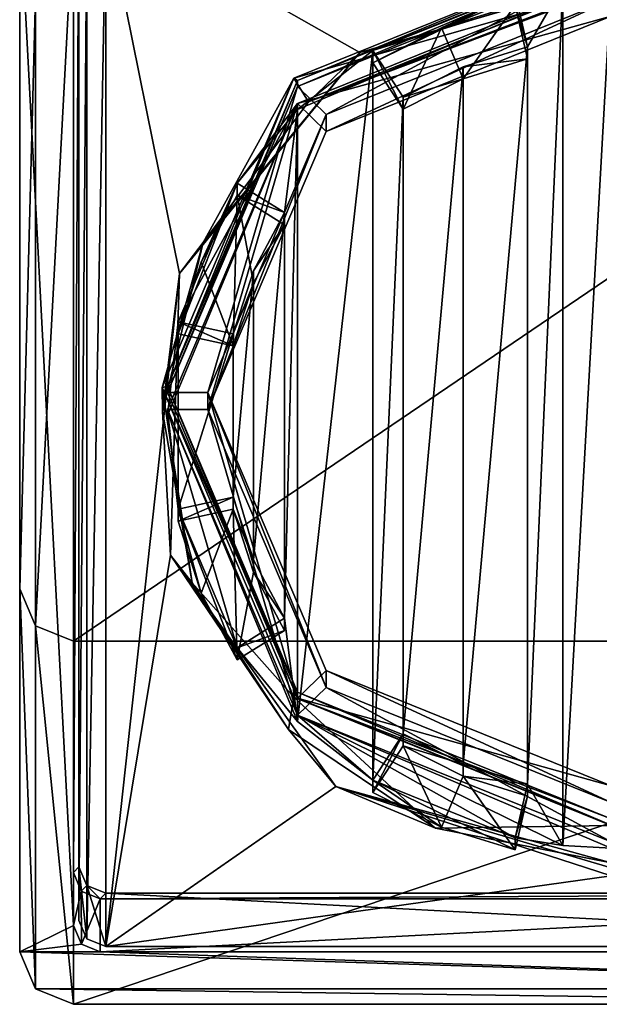
# Model space of a CAD drawing. Units: millimetres. Extents: x -24 to 114, y -215 to 24.
# Drawn here: x -11 to 0, y -215 to -197 of the extents above; entities that cross this region are included whole.
import ezdxf

# ---------------------------------------------------------------- set-up
doc = ezdxf.new("R2010")
doc.units = ezdxf.units.MM
doc.header["$LTSCALE"] = 52.148148
for name, color, linetype in [('253', 7, 'CONTINUOUS'), ('255', 7, 'CONTINUOUS'), ('257', 7, 'CONTINUOUS'), ('258', 7, 'CONTINUOUS'), ('263', 7, 'CONTINUOUS'), ('264', 7, 'CONTINUOUS'), ('273', 7, 'CONTINUOUS'), ('274', 7, 'CONTINUOUS'), ('275', 7, 'CONTINUOUS'), ('276', 7, 'CONTINUOUS'), ('277', 7, 'CONTINUOUS'), ('278', 7, 'CONTINUOUS'), ('282', 7, 'CONTINUOUS'), ('283', 7, 'CONTINUOUS'), ('284', 7, 'CONTINUOUS'), ('285', 7, 'CONTINUOUS'), ('287', 7, 'CONTINUOUS'), ('294', 7, 'CONTINUOUS'), ('296', 7, 'CONTINUOUS'), ('297', 7, 'CONTINUOUS'), ('298', 7, 'CONTINUOUS'), ('299', 7, 'CONTINUOUS'), ('300', 7, 'CONTINUOUS'), ('301', 7, 'CONTINUOUS'), ('302', 7, 'CONTINUOUS'), ('305', 7, 'CONTINUOUS'), ('308', 7, 'CONTINUOUS'), ('309', 7, 'CONTINUOUS'), ('312', 7, 'CONTINUOUS'), ('318', 7, 'CONTINUOUS'), ('319', 7, 'CONTINUOUS'), ('320', 7, 'CONTINUOUS'), ('321', 7, 'CONTINUOUS')]:
    doc.layers.add(name, color=color, linetype=linetype)

msp = doc.modelspace()

# ---------------------------------------------------------------- linework, layer by layer
at = {"layer": '253', "color": 254, "linetype": 'Continuous', "true_color": 0xe6e6e6}
for points in [[(-11, -207.181, 337.745), (-11, -193.739, 370.558), (-11, -174.728, 363.156), (-11, -207.181, 337.745)], [(-11, -187.693, 333.246), (-11, -207.181, 337.745), (-11, -174.728, 363.156), (-11, -187.693, 333.246)], [(-11, -213.929, 308.514), (-11, -207.181, 337.745), (-11, -187.693, 333.246), (-11, -213.929, 308.514)], [(-11, -194.442, 304.014), (-11, -213.929, 308.514), (-11, -187.693, 333.246), (-11, -194.442, 304.014)]]:
    msp.add_3dface(points, dxfattribs=at)
at = {"layer": '255', "color": 254, "linetype": 'Continuous', "true_color": 0xe6e6e6}
for points in [[(-10, -194.587, 371.089), (-10, -208.155, 337.97), (10, -194.587, 371.089), (-10, -194.587, 371.089)], [(10, -194.587, 371.089), (-10, -208.155, 337.97), (10, -208.155, 337.97), (10, -194.587, 371.089)]]:
    msp.add_3dface(points, dxfattribs=at)
at = {"layer": '257', "color": 254, "linetype": 'Continuous', "true_color": 0xe6e6e6}
for points in [[(10, -208.155, 337.97), (-10, -208.155, 337.97), (-10, -214.904, 308.738), (10, -208.155, 337.97)], [(10, -214.904, 308.738), (10, -208.155, 337.97), (-10, -214.904, 308.738), (10, -214.904, 308.738)]]:
    msp.add_3dface(points, dxfattribs=at)
at = {"layer": '258', "color": 254, "linetype": 'Continuous', "true_color": 0xe6e6e6}
for points in [[(-11, -213.929, 308.514), (-11, -194.442, 304.014), (-10, -213.442, 308.401), (-11, -213.929, 308.514)], [(-10, -213.442, 308.401), (-11, -194.442, 304.014), (-10, -194.929, 304.127), (-10, -213.442, 308.401)], [(-9.853, -213.786, 308.481), (-11, -213.929, 308.514), (-10, -213.442, 308.401), (-9.853, -213.786, 308.481)], [(-9.5, -213.929, 308.514), (-11, -213.929, 308.514), (-9.853, -213.786, 308.481), (-9.5, -213.929, 308.514)], [(-10.707, -214.618, 308.673), (-11, -213.929, 308.514), (10.707, -214.618, 308.673), (-10.707, -214.618, 308.673)], [(10.707, -214.618, 308.673), (-11, -213.929, 308.514), (-9.5, -213.929, 308.514), (10.707, -214.618, 308.673)], [(9.5, -213.929, 308.514), (10.707, -214.618, 308.673), (-9.5, -213.929, 308.514), (9.5, -213.929, 308.514)], [(10, -214.904, 308.738), (-10, -214.904, 308.738), (-10.707, -214.618, 308.673), (10, -214.904, 308.738)], [(10, -214.904, 308.738), (-10.707, -214.618, 308.673), (10.707, -214.618, 308.673), (10, -214.904, 308.738)]]:
    msp.add_3dface(points, dxfattribs=at)
at = {"layer": '263', "color": 254, "linetype": 'Continuous', "true_color": 0xe6e6e6}
for points in [[(-11, -193.739, 370.558), (-11, -207.181, 337.745), (-10.707, -196.164, 367.851), (-11, -193.739, 370.558)], [(-10, -208.155, 337.97), (-10, -194.587, 371.089), (-10.707, -207.87, 337.904), (-10, -208.155, 337.97)], [(-10, -194.587, 371.089), (-10.707, -196.164, 367.851), (-10.707, -207.87, 337.904), (-10, -194.587, 371.089)], [(-10.707, -196.164, 367.851), (-11, -207.181, 337.745), (-10.707, -207.87, 337.904), (-10.707, -196.164, 367.851)]]:
    msp.add_3dface(points, dxfattribs=at)
at = {"layer": '264', "color": 254, "linetype": 'Continuous', "true_color": 0xe6e6e6}
for points in [[(-11, -207.181, 337.745), (-11, -213.929, 308.514), (-10.707, -214.618, 308.673), (-11, -207.181, 337.745)], [(-11, -207.181, 337.745), (-10.707, -214.618, 308.673), (-10.707, -207.87, 337.904), (-11, -207.181, 337.745)], [(-10, -214.904, 308.738), (-10, -208.155, 337.97), (-10.707, -207.87, 337.904), (-10, -214.904, 308.738)], [(-10.707, -214.618, 308.673), (-10, -214.904, 308.738), (-10.707, -207.87, 337.904), (-10.707, -214.618, 308.673)]]:
    msp.add_3dface(points, dxfattribs=at)
at = {"layer": '273', "color": 252, "linetype": 'Continuous', "true_color": 0x8c8c8c}
for points in [[(-5.834, -197.737, 308.265), (0, -195.382, 307.721), (-5.834, -197.849, 307.777), (-5.834, -197.737, 308.265)], [(-5.834, -197.849, 307.777), (0, -195.382, 307.721), (0, -195.495, 307.234), (-5.834, -197.849, 307.777)], [(-8.25, -203.421, 309.577), (-5.834, -197.737, 308.265), (-8.25, -203.533, 309.09), (-8.25, -203.421, 309.577)], [(-8.25, -203.533, 309.09), (-5.834, -197.737, 308.265), (-5.834, -197.849, 307.777), (-8.25, -203.533, 309.09)], [(-5.834, -209.105, 310.889), (-8.25, -203.421, 309.577), (-5.834, -209.217, 310.402), (-5.834, -209.105, 310.889)], [(-5.834, -209.217, 310.402), (-8.25, -203.421, 309.577), (-8.25, -203.533, 309.09), (-5.834, -209.217, 310.402)], [(0, -211.459, 311.433), (-5.834, -209.105, 310.889), (0, -211.572, 310.946), (0, -211.459, 311.433)], [(0, -211.572, 310.946), (-5.834, -209.105, 310.889), (-5.834, -209.217, 310.402), (0, -211.572, 310.946)]]:
    msp.add_3dface(points, dxfattribs=at)
at = {"layer": '274', "color": 252, "linetype": 'Continuous', "true_color": 0x8c8c8c}
for points in [[(-5.834, -197.849, 307.777), (0, -195.495, 307.234), (-5.303, -198.366, 307.897), (-5.834, -197.849, 307.777)], [(0, -195.495, 307.234), (0, -196.225, 307.403), (-5.303, -198.366, 307.897), (0, -195.495, 307.234)], [(-8.25, -203.533, 309.09), (-5.834, -197.849, 307.777), (-7.5, -203.533, 309.09), (-8.25, -203.533, 309.09)], [(-7.5, -203.533, 309.09), (-5.834, -197.849, 307.777), (-5.303, -198.366, 307.897), (-7.5, -203.533, 309.09)], [(-5.834, -209.217, 310.402), (-8.25, -203.533, 309.09), (-7.5, -203.533, 309.09), (-5.834, -209.217, 310.402)], [(-5.303, -208.7, 310.283), (-5.834, -209.217, 310.402), (-7.5, -203.533, 309.09), (-5.303, -208.7, 310.283)], [(0, -210.841, 310.777), (-5.834, -209.217, 310.402), (-5.303, -208.7, 310.283), (0, -210.841, 310.777)], [(0, -211.572, 310.946), (-5.834, -209.217, 310.402), (0, -210.841, 310.777), (0, -211.572, 310.946)]]:
    msp.add_3dface(points, dxfattribs=at)
at = {"layer": '275', "color": 252, "linetype": 'Continuous', "true_color": 0x8c8c8c}
for points in [[(-5.303, -198.366, 307.897), (0, -196.225, 307.403), (-5.303, -198.681, 306.533), (-5.303, -198.366, 307.897)], [(-5.303, -198.681, 306.533), (0, -196.225, 307.403), (0, -196.54, 306.038), (-5.303, -198.681, 306.533)], [(-7.5, -203.533, 309.09), (-5.303, -198.366, 307.897), (-7.5, -203.848, 307.726), (-7.5, -203.533, 309.09)], [(-7.5, -203.848, 307.726), (-5.303, -198.366, 307.897), (-5.303, -198.681, 306.533), (-7.5, -203.848, 307.726)], [(-5.303, -208.7, 310.283), (-7.5, -203.533, 309.09), (-5.303, -209.015, 308.918), (-5.303, -208.7, 310.283)], [(-5.303, -209.015, 308.918), (-7.5, -203.533, 309.09), (-7.5, -203.848, 307.726), (-5.303, -209.015, 308.918)], [(0, -210.841, 310.777), (-5.303, -208.7, 310.283), (0, -211.156, 309.413), (0, -210.841, 310.777)], [(0, -211.156, 309.413), (-5.303, -208.7, 310.283), (-5.303, -209.015, 308.918), (0, -211.156, 309.413)]]:
    msp.add_3dface(points, dxfattribs=at)
at = {"layer": '276', "color": 252, "linetype": 'Continuous', "true_color": 0x8c8c8c}
for points in [[(0, -196.54, 306.038), (0, -195.81, 305.87), (-5.834, -198.164, 306.413), (0, -196.54, 306.038)], [(-5.303, -198.681, 306.533), (0, -196.54, 306.038), (-5.834, -198.164, 306.413), (-5.303, -198.681, 306.533)], [(-8.25, -203.848, 307.726), (-7.5, -203.848, 307.726), (-5.834, -198.164, 306.413), (-8.25, -203.848, 307.726)], [(-7.5, -203.848, 307.726), (-5.303, -198.681, 306.533), (-5.834, -198.164, 306.413), (-7.5, -203.848, 307.726)], [(-5.834, -209.532, 309.038), (-7.5, -203.848, 307.726), (-8.25, -203.848, 307.726), (-5.834, -209.532, 309.038)], [(-5.303, -209.015, 308.918), (-7.5, -203.848, 307.726), (-5.834, -209.532, 309.038), (-5.303, -209.015, 308.918)], [(0, -211.887, 309.581), (-5.303, -209.015, 308.918), (-5.834, -209.532, 309.038), (0, -211.887, 309.581)], [(0, -211.156, 309.413), (-5.303, -209.015, 308.918), (0, -211.887, 309.581), (0, -211.156, 309.413)]]:
    msp.add_3dface(points, dxfattribs=at)
at = {"layer": '277', "color": 252, "linetype": 'Continuous', "true_color": 0x8c8c8c}
for points in [[(-5.834, -198.164, 306.413), (0, -195.81, 305.87), (-5.834, -198.276, 305.926), (-5.834, -198.164, 306.413)], [(-5.834, -198.276, 305.926), (0, -195.81, 305.87), (-4.433, -197.181, 305.673), (-5.834, -198.276, 305.926)], [(-4.433, -197.181, 305.673), (0, -195.81, 305.87), (-1.786, -196.113, 305.427), (-4.433, -197.181, 305.673)], [(-4.433, -197.406, 304.699), (-4.433, -197.181, 305.673), (-1.786, -196.113, 305.427), (-4.433, -197.406, 304.699)], [(-3.157, -196.759, 304.549), (-4.433, -197.406, 304.699), (-1.786, -196.113, 305.427), (-3.157, -196.759, 304.549)], [(-1.786, -196.338, 304.452), (-3.157, -196.759, 304.549), (-1.786, -196.113, 305.427), (-1.786, -196.338, 304.452)], [(-8.25, -203.848, 307.726), (-5.834, -198.164, 306.413), (-8.25, -203.961, 307.238), (-8.25, -203.848, 307.726)], [(-5.834, -198.164, 306.413), (-8.054, -202.221, 306.837), (-8.25, -203.961, 307.238), (-5.834, -198.164, 306.413)], [(-8.054, -202.221, 306.837), (-5.834, -198.164, 306.413), (-6.958, -199.641, 306.241), (-8.054, -202.221, 306.837)], [(-6.958, -199.641, 306.241), (-5.834, -198.164, 306.413), (-5.834, -198.276, 305.926), (-6.958, -199.641, 306.241)], [(-8.054, -202.446, 305.862), (-8.054, -202.221, 306.837), (-6.958, -199.641, 306.241), (-8.054, -202.446, 305.862)], [(-7.622, -201.109, 305.554), (-8.054, -202.446, 305.862), (-6.958, -199.641, 306.241), (-7.622, -201.109, 305.554)], [(-6.958, -199.866, 305.267), (-7.622, -201.109, 305.554), (-6.958, -199.641, 306.241), (-6.958, -199.866, 305.267)], [(-5.834, -209.532, 309.038), (-8.25, -203.848, 307.726), (-5.834, -209.645, 308.551), (-5.834, -209.532, 309.038)], [(-5.834, -209.645, 308.551), (-8.25, -203.848, 307.726), (-6.958, -208.28, 308.236), (-5.834, -209.645, 308.551)], [(-6.958, -208.28, 308.236), (-8.25, -203.848, 307.726), (-8.054, -205.7, 307.64), (-6.958, -208.28, 308.236)], [(-8.054, -205.7, 307.64), (-8.25, -203.848, 307.726), (-8.25, -203.961, 307.238), (-8.054, -205.7, 307.64)], [(-6.958, -208.505, 307.261), (-6.958, -208.28, 308.236), (-8.054, -205.7, 307.64), (-6.958, -208.505, 307.261)], [(-7.622, -207.262, 306.974), (-6.958, -208.505, 307.261), (-8.054, -205.7, 307.64), (-7.622, -207.262, 306.974)], [(-8.054, -205.925, 306.666), (-7.622, -207.262, 306.974), (-8.054, -205.7, 307.64), (-8.054, -205.925, 306.666)], [(0, -211.887, 309.581), (-5.834, -209.532, 309.038), (0, -211.999, 309.094), (0, -211.887, 309.581)], [(0, -211.999, 309.094), (-5.834, -209.532, 309.038), (-0.898, -211.951, 309.083), (0, -211.999, 309.094)], [(-0.898, -211.951, 309.083), (-5.834, -209.532, 309.038), (-1.786, -211.809, 309.05), (-0.898, -211.951, 309.083)], [(-1.786, -211.809, 309.05), (-5.834, -209.532, 309.038), (-4.433, -210.74, 308.804), (-1.786, -211.809, 309.05)], [(-4.433, -210.74, 308.804), (-5.834, -209.532, 309.038), (-5.834, -209.645, 308.551), (-4.433, -210.74, 308.804)], [(-1.786, -212.034, 308.076), (-1.786, -211.809, 309.05), (-4.433, -210.74, 308.804), (-1.786, -212.034, 308.076)], [(-3.157, -211.612, 307.979), (-1.786, -212.034, 308.076), (-4.433, -210.74, 308.804), (-3.157, -211.612, 307.979)], [(-4.433, -210.965, 307.829), (-3.157, -211.612, 307.979), (-4.433, -210.74, 308.804), (-4.433, -210.965, 307.829)]]:
    msp.add_3dface(points, dxfattribs=at)
at = {"layer": '278', "color": 252, "linetype": 'Continuous', "true_color": 0x8c8c8c}
for points in [[(-3.157, -196.759, 304.549), (-1.786, -196.338, 304.452), (-2.755, -197.704, 304.768), (-3.157, -196.759, 304.549)], [(-2.755, -197.704, 304.768), (-1.786, -196.338, 304.452), (-1.558, -197.336, 304.683), (-2.755, -197.704, 304.768)], [(-4.433, -197.406, 304.699), (-3.157, -196.759, 304.549), (-3.869, -198.269, 304.898), (-4.433, -197.406, 304.699)], [(-3.869, -198.269, 304.898), (-3.157, -196.759, 304.549), (-2.755, -197.704, 304.768), (-3.869, -198.269, 304.898)], [(-7.622, -201.109, 305.554), (-6.958, -199.866, 305.267), (-7.029, -202.667, 305.913), (-7.622, -201.109, 305.554)], [(-7.029, -202.667, 305.913), (-6.958, -199.866, 305.267), (-6.652, -201.501, 305.644), (-7.029, -202.667, 305.913)], [(-6.652, -201.501, 305.644), (-6.958, -199.866, 305.267), (-6.072, -200.416, 305.394), (-6.652, -201.501, 305.644)], [(-8.054, -202.446, 305.862), (-7.622, -201.109, 305.554), (-7.029, -202.667, 305.913), (-8.054, -202.446, 305.862)], [(-7.622, -207.262, 306.974), (-8.054, -205.925, 306.666), (-7.029, -205.704, 306.615), (-7.622, -207.262, 306.974)], [(-6.958, -208.505, 307.261), (-7.622, -207.262, 306.974), (-7.029, -205.704, 306.615), (-6.958, -208.505, 307.261)], [(-6.958, -208.505, 307.261), (-7.029, -205.704, 306.615), (-6.652, -206.87, 306.884), (-6.958, -208.505, 307.261)], [(-6.072, -207.955, 307.134), (-6.958, -208.505, 307.261), (-6.652, -206.87, 306.884), (-6.072, -207.955, 307.134)], [(-3.157, -211.612, 307.979), (-4.433, -210.965, 307.829), (-3.869, -210.102, 307.63), (-3.157, -211.612, 307.979)], [(-2.755, -210.667, 307.76), (-3.157, -211.612, 307.979), (-3.869, -210.102, 307.63), (-2.755, -210.667, 307.76)], [(-1.786, -212.034, 308.076), (-3.157, -211.612, 307.979), (-2.755, -210.667, 307.76), (-1.786, -212.034, 308.076)], [(-1.558, -211.035, 307.845), (-1.786, -212.034, 308.076), (-2.755, -210.667, 307.76), (-1.558, -211.035, 307.845)]]:
    msp.add_3dface(points, dxfattribs=at)
at = {"layer": '282', "color": 252, "linetype": 'Continuous', "true_color": 0x8c8c8c}
for points in [[(-2.755, -197.479, 305.742), (-1.558, -197.336, 304.683), (-1.558, -197.111, 305.657), (-2.755, -197.479, 305.742)], [(-2.755, -197.704, 304.768), (-1.558, -197.336, 304.683), (-2.755, -197.479, 305.742), (-2.755, -197.704, 304.768)], [(-3.869, -198.044, 305.872), (-2.755, -197.704, 304.768), (-2.755, -197.479, 305.742), (-3.869, -198.044, 305.872)], [(-3.869, -198.269, 304.898), (-2.755, -197.704, 304.768), (-3.869, -198.044, 305.872), (-3.869, -198.269, 304.898)], [(-6.652, -201.276, 306.619), (-6.072, -200.416, 305.394), (-6.072, -200.191, 306.368), (-6.652, -201.276, 306.619)], [(-6.652, -201.501, 305.644), (-6.072, -200.416, 305.394), (-6.652, -201.276, 306.619), (-6.652, -201.501, 305.644)], [(-7.029, -202.442, 306.888), (-6.652, -201.501, 305.644), (-6.652, -201.276, 306.619), (-7.029, -202.442, 306.888)], [(-7.029, -202.667, 305.913), (-6.652, -201.501, 305.644), (-7.029, -202.442, 306.888), (-7.029, -202.667, 305.913)], [(-6.652, -206.645, 307.858), (-7.029, -205.704, 306.615), (-7.029, -205.479, 307.589), (-6.652, -206.645, 307.858)], [(-6.652, -206.87, 306.884), (-7.029, -205.704, 306.615), (-6.652, -206.645, 307.858), (-6.652, -206.87, 306.884)], [(-6.072, -207.73, 308.109), (-6.652, -206.87, 306.884), (-6.652, -206.645, 307.858), (-6.072, -207.73, 308.109)], [(-6.072, -207.955, 307.134), (-6.652, -206.87, 306.884), (-6.072, -207.73, 308.109), (-6.072, -207.955, 307.134)], [(-2.755, -210.442, 308.735), (-3.869, -210.102, 307.63), (-3.869, -209.877, 308.604), (-2.755, -210.442, 308.735)], [(-2.755, -210.667, 307.76), (-3.869, -210.102, 307.63), (-2.755, -210.442, 308.735), (-2.755, -210.667, 307.76)], [(-1.558, -210.81, 308.82), (-2.755, -210.667, 307.76), (-2.755, -210.442, 308.735), (-1.558, -210.81, 308.82)], [(-1.558, -211.035, 307.845), (-2.755, -210.667, 307.76), (-1.558, -210.81, 308.82), (-1.558, -211.035, 307.845)]]:
    msp.add_3dface(points, dxfattribs=at)
at = {"layer": '283', "color": 252, "linetype": 'Continuous', "true_color": 0x8c8c8c}
for points in [[(-0.898, -195.97, 305.394), (0, -195.922, 305.383), (-0.898, -211.951, 309.083), (-0.898, -195.97, 305.394)], [(0, -195.922, 305.383), (0, -211.999, 309.094), (-0.898, -211.951, 309.083), (0, -195.922, 305.383)], [(-1.786, -196.113, 305.427), (-0.898, -195.97, 305.394), (-1.558, -197.111, 305.657), (-1.786, -196.113, 305.427)], [(-0.898, -195.97, 305.394), (-0.898, -211.951, 309.083), (-1.558, -210.81, 308.82), (-0.898, -195.97, 305.394)], [(-0.898, -195.97, 305.394), (-1.558, -210.81, 308.82), (-1.558, -197.111, 305.657), (-0.898, -195.97, 305.394)], [(-5.834, -198.276, 305.926), (-4.433, -197.181, 305.673), (-5.834, -209.645, 308.551), (-5.834, -198.276, 305.926)], [(-4.433, -197.181, 305.673), (-4.433, -210.74, 308.804), (-5.834, -209.645, 308.551), (-4.433, -197.181, 305.673)], [(-4.433, -210.74, 308.804), (-4.433, -197.181, 305.673), (-3.869, -198.044, 305.872), (-4.433, -210.74, 308.804)], [(-1.558, -210.81, 308.82), (-2.755, -210.442, 308.735), (-1.558, -197.111, 305.657), (-1.558, -210.81, 308.82)], [(-2.755, -210.442, 308.735), (-2.755, -197.479, 305.742), (-1.558, -197.111, 305.657), (-2.755, -210.442, 308.735)], [(-2.755, -210.442, 308.735), (-3.869, -209.877, 308.604), (-2.755, -197.479, 305.742), (-2.755, -210.442, 308.735)], [(-3.869, -209.877, 308.604), (-3.869, -198.044, 305.872), (-2.755, -197.479, 305.742), (-3.869, -209.877, 308.604)], [(-3.869, -209.877, 308.604), (-4.433, -210.74, 308.804), (-3.869, -198.044, 305.872), (-3.869, -209.877, 308.604)], [(-6.958, -199.641, 306.241), (-5.834, -198.276, 305.926), (-6.072, -200.191, 306.368), (-6.958, -199.641, 306.241)], [(-5.834, -198.276, 305.926), (-5.834, -209.645, 308.551), (-6.072, -207.73, 308.109), (-5.834, -198.276, 305.926)], [(-5.834, -198.276, 305.926), (-6.072, -207.73, 308.109), (-6.072, -200.191, 306.368), (-5.834, -198.276, 305.926)], [(-6.072, -207.73, 308.109), (-6.652, -206.645, 307.858), (-6.072, -200.191, 306.368), (-6.072, -207.73, 308.109)], [(-6.652, -206.645, 307.858), (-6.652, -201.276, 306.619), (-6.072, -200.191, 306.368), (-6.652, -206.645, 307.858)], [(-6.652, -206.645, 307.858), (-7.029, -205.479, 307.589), (-6.652, -201.276, 306.619), (-6.652, -206.645, 307.858)], [(-7.029, -205.479, 307.589), (-7.029, -202.442, 306.888), (-6.652, -201.276, 306.619), (-7.029, -205.479, 307.589)], [(-8.054, -202.221, 306.837), (-8.054, -205.7, 307.64), (-8.25, -203.961, 307.238), (-8.054, -202.221, 306.837)], [(-8.054, -205.7, 307.64), (-8.054, -202.221, 306.837), (-7.029, -202.442, 306.888), (-8.054, -205.7, 307.64)], [(-7.029, -205.479, 307.589), (-8.054, -205.7, 307.64), (-7.029, -202.442, 306.888), (-7.029, -205.479, 307.589)], [(-5.834, -209.645, 308.551), (-6.958, -208.28, 308.236), (-6.072, -207.73, 308.109), (-5.834, -209.645, 308.551)], [(-0.898, -211.951, 309.083), (-1.786, -211.809, 309.05), (-1.558, -210.81, 308.82), (-0.898, -211.951, 309.083)]]:
    msp.add_3dface(points, dxfattribs=at)
at = {"layer": '284', "color": 252, "linetype": 'Continuous', "true_color": 0x8c8c8c}
for points in [[(-4.433, -210.965, 307.829), (-4.433, -210.74, 308.804), (-3.869, -209.877, 308.604), (-4.433, -210.965, 307.829)], [(-3.869, -210.102, 307.63), (-4.433, -210.965, 307.829), (-3.869, -209.877, 308.604), (-3.869, -210.102, 307.63)]]:
    msp.add_3dface(points, dxfattribs=at)
at = {"layer": '285', "color": 252, "linetype": 'Continuous', "true_color": 0x8c8c8c}
for points in [[(-6.958, -208.28, 308.236), (-6.072, -207.955, 307.134), (-6.072, -207.73, 308.109), (-6.958, -208.28, 308.236)], [(-6.958, -208.28, 308.236), (-6.958, -208.505, 307.261), (-6.072, -207.955, 307.134), (-6.958, -208.28, 308.236)]]:
    msp.add_3dface(points, dxfattribs=at)
at = {"layer": '287', "color": 252, "linetype": 'Continuous', "true_color": 0x8c8c8c}
for points in [[(-1.786, -211.809, 309.05), (-1.558, -211.035, 307.845), (-1.558, -210.81, 308.82), (-1.786, -211.809, 309.05)], [(-1.786, -211.809, 309.05), (-1.786, -212.034, 308.076), (-1.558, -211.035, 307.845), (-1.786, -211.809, 309.05)]]:
    msp.add_3dface(points, dxfattribs=at)
at = {"layer": '294', "color": 252, "linetype": 'Continuous', "true_color": 0x8c8c8c}
for points in [[(-1.786, -196.338, 304.452), (-1.786, -196.113, 305.427), (-1.558, -197.111, 305.657), (-1.786, -196.338, 304.452)], [(-1.558, -197.336, 304.683), (-1.786, -196.338, 304.452), (-1.558, -197.111, 305.657), (-1.558, -197.336, 304.683)]]:
    msp.add_3dface(points, dxfattribs=at)
at = {"layer": '296', "color": 252, "linetype": 'Continuous', "true_color": 0x8c8c8c}
for points in [[(-6.958, -199.866, 305.267), (-6.958, -199.641, 306.241), (-6.072, -200.191, 306.368), (-6.958, -199.866, 305.267)], [(-6.072, -200.416, 305.394), (-6.958, -199.866, 305.267), (-6.072, -200.191, 306.368), (-6.072, -200.416, 305.394)]]:
    msp.add_3dface(points, dxfattribs=at)
at = {"layer": '297', "color": 252, "linetype": 'Continuous', "true_color": 0x8c8c8c}
for points in [[(-4.433, -197.181, 305.673), (-4.433, -197.406, 304.699), (-3.869, -198.269, 304.898), (-4.433, -197.181, 305.673)], [(-4.433, -197.181, 305.673), (-3.869, -198.269, 304.898), (-3.869, -198.044, 305.872), (-4.433, -197.181, 305.673)]]:
    msp.add_3dface(points, dxfattribs=at)
at = {"layer": '298', "color": 252, "linetype": 'Continuous', "true_color": 0x8c8c8c}
for points in [[(-8.054, -205.925, 306.666), (-8.054, -205.7, 307.64), (-7.029, -205.479, 307.589), (-8.054, -205.925, 306.666)], [(-7.029, -205.704, 306.615), (-8.054, -205.925, 306.666), (-7.029, -205.479, 307.589), (-7.029, -205.704, 306.615)]]:
    msp.add_3dface(points, dxfattribs=at)
at = {"layer": '299', "color": 252, "linetype": 'Continuous', "true_color": 0x8c8c8c}
for points in [[(-8.054, -202.221, 306.837), (-8.054, -202.446, 305.862), (-7.029, -202.667, 305.913), (-8.054, -202.221, 306.837)], [(-8.054, -202.221, 306.837), (-7.029, -202.667, 305.913), (-7.029, -202.442, 306.888), (-8.054, -202.221, 306.837)]]:
    msp.add_3dface(points, dxfattribs=at)
at = {"layer": '300', "color": 254, "linetype": 'Continuous', "true_color": 0xe6e6e6}
for points in [[(-9.9, -195.026, 304.149), (-9.753, -194.683, 304.07), (-9.9, -213.345, 308.379), (-9.9, -195.026, 304.149)], [(-9.9, -213.345, 308.379), (-9.753, -194.683, 304.07), (-9.753, -213.689, 308.458), (-9.9, -213.345, 308.379)], [(-9.753, -194.683, 304.07), (-9.4, -194.539, 304.037), (-9.753, -213.689, 308.458), (-9.753, -194.683, 304.07)], [(-9.753, -213.689, 308.458), (-9.4, -194.539, 304.037), (-9.4, -213.832, 308.491), (-9.753, -213.689, 308.458)], [(0, -195.855, 304.341), (-4.675, -197.214, 304.655), (-9.4, -194.539, 304.037), (0, -195.855, 304.341)], [(-4.675, -197.214, 304.655), (-8.029, -201.323, 305.603), (-9.4, -194.539, 304.037), (-4.675, -197.214, 304.655)], [(-9.4, -194.539, 304.037), (-8.029, -201.323, 305.603), (-9.4, -213.832, 308.491), (-9.4, -194.539, 304.037)], [(-8.029, -201.323, 305.603), (-8.196, -206.557, 306.812), (-9.4, -213.832, 308.491), (-8.029, -201.323, 305.603)], [(-8.196, -206.557, 306.812), (-5.121, -210.856, 307.804), (-9.4, -213.832, 308.491), (-8.196, -206.557, 306.812)], [(-5.121, -210.856, 307.804), (0, -212.516, 308.187), (-9.4, -213.832, 308.491), (-5.121, -210.856, 307.804)], [(-9.4, -213.832, 308.491), (0, -212.516, 308.187), (9.4, -213.832, 308.491), (-9.4, -213.832, 308.491)]]:
    msp.add_3dface(points, dxfattribs=at)
at = {"layer": '301', "color": 254, "linetype": 'Continuous', "true_color": 0xe6e6e6}
for points in [[(0, -195.307, 307.601), (-5.904, -197.69, 308.151), (0, -196.005, 304.581), (0, -195.307, 307.601)], [(0, -196.005, 304.581), (-5.904, -197.69, 308.151), (-5.631, -198.133, 305.072), (0, -196.005, 304.581)], [(-5.904, -197.69, 308.151), (-8.35, -203.443, 309.479), (-7.589, -200.748, 305.676), (-5.904, -197.69, 308.151)], [(-5.631, -198.133, 305.072), (-5.904, -197.69, 308.151), (-7.589, -200.748, 305.676), (-5.631, -198.133, 305.072)], [(-7.589, -200.748, 305.676), (-8.35, -203.443, 309.479), (-8.346, -203.889, 306.401), (-7.589, -200.748, 305.676)], [(-8.35, -203.443, 309.479), (-5.904, -209.196, 310.808), (-7.791, -207.069, 307.135), (-8.35, -203.443, 309.479)], [(-8.346, -203.889, 306.401), (-8.35, -203.443, 309.479), (-7.791, -207.069, 307.135), (-8.346, -203.889, 306.401)], [(-7.791, -207.069, 307.135), (-5.904, -209.196, 310.808), (-6.003, -209.796, 307.764), (-7.791, -207.069, 307.135)], [(-6.003, -209.796, 307.764), (-5.904, -209.196, 310.808), (-3.267, -211.628, 308.187), (-6.003, -209.796, 307.764)], [(-5.904, -209.196, 310.808), (0, -211.579, 311.358), (-3.267, -211.628, 308.187), (-5.904, -209.196, 310.808)], [(0, -211.579, 311.358), (0, -212.277, 308.337), (-3.267, -211.628, 308.187), (0, -211.579, 311.358)]]:
    msp.add_3dface(points, dxfattribs=at)
at = {"layer": '302', "color": 254, "linetype": 'Continuous', "true_color": 0xe6e6e6}
for points in [[(-5.834, -197.737, 308.265), (-5.904, -197.69, 308.151), (0, -195.307, 307.601), (-5.834, -197.737, 308.265)], [(0, -195.382, 307.721), (-5.834, -197.737, 308.265), (0, -195.307, 307.601), (0, -195.382, 307.721)], [(-8.25, -203.421, 309.577), (-8.35, -203.443, 309.479), (-5.904, -197.69, 308.151), (-8.25, -203.421, 309.577)], [(-5.834, -197.737, 308.265), (-8.25, -203.421, 309.577), (-5.904, -197.69, 308.151), (-5.834, -197.737, 308.265)], [(-8.25, -203.421, 309.577), (-5.834, -209.105, 310.889), (-8.35, -203.443, 309.479), (-8.25, -203.421, 309.577)], [(-5.834, -209.105, 310.889), (-5.904, -209.196, 310.808), (-8.35, -203.443, 309.479), (-5.834, -209.105, 310.889)], [(-5.834, -209.105, 310.889), (0, -211.459, 311.433), (-5.904, -209.196, 310.808), (-5.834, -209.105, 310.889)], [(0, -211.459, 311.433), (0, -211.579, 311.358), (-5.904, -209.196, 310.808), (0, -211.459, 311.433)]]:
    msp.add_3dface(points, dxfattribs=at)
at = {"layer": '305', "color": 254, "linetype": 'Continuous', "true_color": 0xe6e6e6}
for points in [[(-4.675, -197.214, 304.655), (0, -195.855, 304.341), (-5.631, -198.133, 305.072), (-4.675, -197.214, 304.655)], [(-5.631, -198.133, 305.072), (0, -195.855, 304.341), (0, -195.979, 304.43), (-5.631, -198.133, 305.072)], [(0, -196.005, 304.581), (-5.631, -198.133, 305.072), (0, -195.979, 304.43), (0, -196.005, 304.581)], [(-8.029, -201.323, 305.603), (-4.675, -197.214, 304.655), (-7.589, -200.748, 305.676), (-8.029, -201.323, 305.603)], [(-4.675, -197.214, 304.655), (-5.631, -198.133, 305.072), (-7.589, -200.748, 305.676), (-4.675, -197.214, 304.655)], [(-8.029, -201.323, 305.603), (-7.589, -200.748, 305.676), (-8.346, -203.889, 306.401), (-8.029, -201.323, 305.603)], [(-8.196, -206.557, 306.812), (-8.029, -201.323, 305.603), (-8.346, -203.889, 306.401), (-8.196, -206.557, 306.812)], [(-8.196, -206.557, 306.812), (-8.346, -203.889, 306.401), (-7.791, -207.069, 307.135), (-8.196, -206.557, 306.812)], [(-5.121, -210.856, 307.804), (-8.196, -206.557, 306.812), (-6.003, -209.796, 307.764), (-5.121, -210.856, 307.804)], [(-8.196, -206.557, 306.812), (-7.791, -207.069, 307.135), (-6.003, -209.796, 307.764), (-8.196, -206.557, 306.812)], [(-5.121, -210.856, 307.804), (-6.003, -209.796, 307.764), (-3.267, -211.628, 308.187), (-5.121, -210.856, 307.804)], [(0, -212.516, 308.187), (-5.121, -210.856, 307.804), (0, -212.365, 308.213), (0, -212.516, 308.187)], [(0, -212.277, 308.337), (-5.121, -210.856, 307.804), (-3.267, -211.628, 308.187), (0, -212.277, 308.337)], [(-5.121, -210.856, 307.804), (0, -212.277, 308.337), (0, -212.365, 308.213), (-5.121, -210.856, 307.804)]]:
    msp.add_3dface(points, dxfattribs=at)
at = {"layer": '308', "color": 254, "linetype": 'Continuous', "true_color": 0xe6e6e6}
for points in [[(-9.9, -195.026, 304.149), (-9.9, -213.345, 308.379), (-9.9, -194.022, 308.499), (-9.9, -195.026, 304.149)], [(-9.9, -194.022, 308.499), (-9.9, -213.345, 308.379), (-9.9, -212.348, 312.694), (-9.9, -194.022, 308.499)]]:
    msp.add_3dface(points, dxfattribs=at)
at = {"layer": '309', "color": 254, "linetype": 'Continuous', "true_color": 0xe6e6e6}
for points in [[(-9.4, -213.832, 308.491), (9.4, -213.832, 308.491), (-9.4, -212.836, 312.806), (-9.4, -213.832, 308.491)], [(-9.4, -212.836, 312.806), (9.4, -213.832, 308.491), (9.4, -212.836, 312.806), (-9.4, -212.836, 312.806)]]:
    msp.add_3dface(points, dxfattribs=at)
at = {"layer": '312', "color": 254, "linetype": 'Continuous', "true_color": 0xe6e6e6}
for points in [[(-9.9, -213.345, 308.379), (-9.753, -213.689, 308.458), (-9.9, -212.348, 312.694), (-9.9, -213.345, 308.379)], [(-9.9, -212.348, 312.694), (-9.753, -213.689, 308.458), (-9.754, -212.693, 312.773), (-9.9, -212.348, 312.694)], [(-9.753, -213.689, 308.458), (-9.4, -213.832, 308.491), (-9.754, -212.693, 312.773), (-9.753, -213.689, 308.458)], [(-9.4, -213.832, 308.491), (-9.4, -212.836, 312.806), (-9.754, -212.693, 312.773), (-9.4, -213.832, 308.491)]]:
    msp.add_3dface(points, dxfattribs=at)
at = {"layer": '318', "linetype": 'Continuous'}
for points in [[(-10, -193.933, 308.478), (-9.9, -194.022, 308.499), (-10, -212.454, 312.718), (-10, -193.933, 308.478)], [(-9.9, -194.022, 308.499), (-9.9, -212.348, 312.694), (-10, -212.454, 312.718), (-9.9, -194.022, 308.499)], [(-10, -212.454, 312.718), (-9.9, -212.348, 312.694), (-9.854, -212.798, 312.797), (-10, -212.454, 312.718)], [(-9.9, -212.348, 312.694), (-9.754, -212.693, 312.773), (-9.854, -212.798, 312.797), (-9.9, -212.348, 312.694)], [(-9.854, -212.798, 312.797), (-9.754, -212.693, 312.773), (-9.5, -212.941, 312.83), (-9.854, -212.798, 312.797)], [(-9.754, -212.693, 312.773), (-9.4, -212.836, 312.806), (-9.5, -212.941, 312.83), (-9.754, -212.693, 312.773)], [(-9.4, -212.836, 312.806), (9.4, -212.836, 312.806), (-9.5, -212.941, 312.83), (-9.4, -212.836, 312.806)], [(9.4, -212.836, 312.806), (9.5, -212.941, 312.83), (-9.5, -212.941, 312.83), (9.4, -212.836, 312.806)]]:
    msp.add_3dface(points, dxfattribs=at)
at = {"layer": '319', "linetype": 'Continuous'}
for points in [[(9.5, -213.929, 308.514), (-9.5, -213.929, 308.514), (9.5, -212.941, 312.83), (9.5, -213.929, 308.514)], [(9.5, -212.941, 312.83), (-9.5, -213.929, 308.514), (-9.5, -212.941, 312.83), (9.5, -212.941, 312.83)]]:
    msp.add_3dface(points, dxfattribs=at)
at = {"layer": '320', "linetype": 'Continuous'}
for points in [[(-10, -213.442, 308.401), (-10, -212.454, 312.718), (-9.854, -212.798, 312.797), (-10, -213.442, 308.401)], [(-9.853, -213.786, 308.481), (-10, -213.442, 308.401), (-9.854, -212.798, 312.797), (-9.853, -213.786, 308.481)], [(-9.853, -213.786, 308.481), (-9.854, -212.798, 312.797), (-9.5, -212.941, 312.83), (-9.853, -213.786, 308.481)], [(-9.5, -213.929, 308.514), (-9.853, -213.786, 308.481), (-9.5, -212.941, 312.83), (-9.5, -213.929, 308.514)]]:
    msp.add_3dface(points, dxfattribs=at)
at = {"layer": '321', "linetype": 'Continuous'}
for points in [[(-10, -194.929, 304.127), (-10, -193.933, 308.478), (-10, -212.454, 312.718), (-10, -194.929, 304.127)], [(-10, -213.442, 308.401), (-10, -194.929, 304.127), (-10, -212.454, 312.718), (-10, -213.442, 308.401)]]:
    msp.add_3dface(points, dxfattribs=at)

doc.saveas('drawing.dxf')
